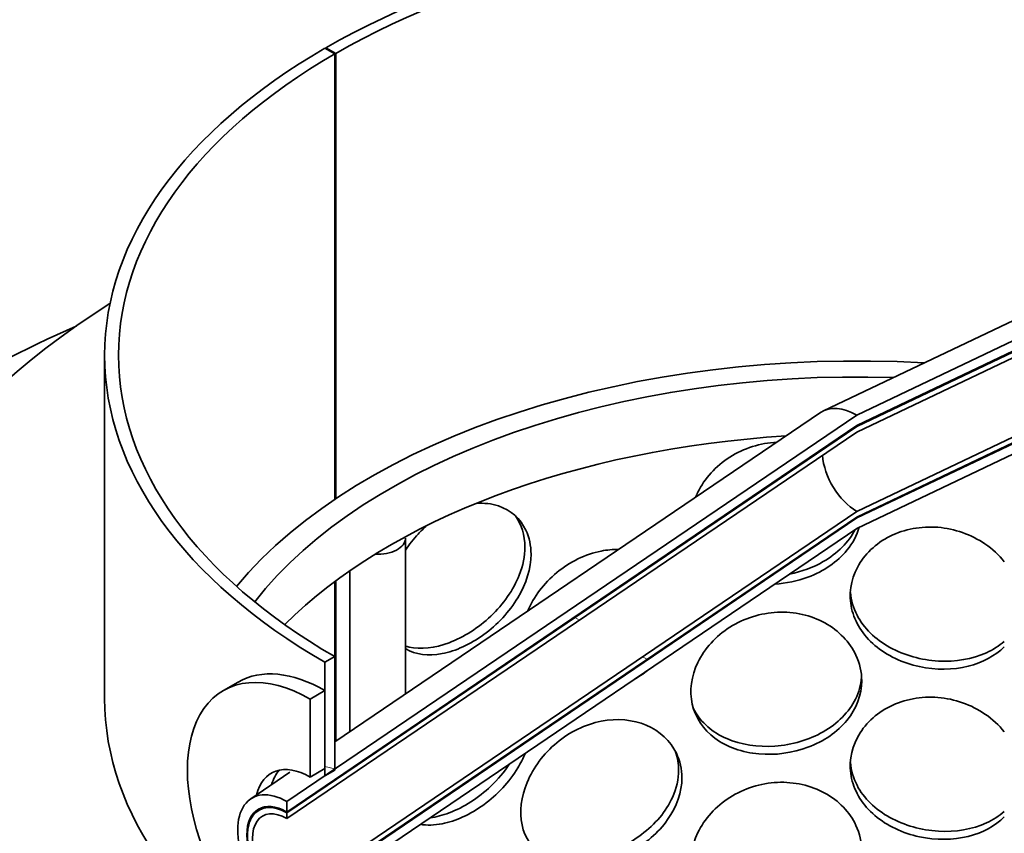
# Model space of a CAD drawing. Units: millimetres. Extents: x 238913 to 301697, y 36073 to 95770.
# Drawn here: x 246471 to 246648, y 40595 to 40742 of the extents above; entities that cross this region are included whole.
import ezdxf

# ---------------------------------------------------------------- set-up
doc = ezdxf.new("R2010")
doc.units = ezdxf.units.MM
doc.layers.add('Hatch (ISO)', color=7, linetype='Continuous', lineweight=9, true_color=0x0080ff)
doc.layers.add('Visible (ISO)', color=7, linetype='Continuous', lineweight=35)
pattern_1 = [(180, (238912.98, 36073.01), (-6e-05, -158.75), [])]

msp = doc.modelspace()

# ---------------------------------------------------------------- hatches: boundary and pattern name
at = {"layer": 'Hatch (ISO)'}
h = msp.add_hatch(dxfattribs=at)
h.set_pattern_fill('ANSI31', color=256, scale=1270, angle=134.99998, style=0)
h.set_pattern_definition(pattern_1)
edge = h.paths.add_edge_path()
edge.add_ellipse((246440.951, 40494.456), major_axis=(-5.277, -9.14), ratio=0.5773503, start_angle=315, end_angle=379.3471)
edge.add_ellipse((246622.213, 41034.923), major_axis=(-301.341, -521.937), ratio=0.5773503, start_angle=19.347096, end_angle=22.338026)
edge.add_line((246458.016, 40486.029), (246458.016, 40482.215))
edge.add_ellipse((246622.213, 41034.923), major_axis=(303.497, 525.672), ratio=0.5773503, start_angle=199.347096, end_angle=202.507884, ccw=False)
edge.add_ellipse((246440.951, 40494.456), major_axis=(-7.433, -12.875), ratio=0.5773503, start_angle=315, end_angle=379.3471, ccw=False)
edge.add_line((246430.439, 40488.386), (246430.439, 40526.523))
edge.add_line((246430.439, 40526.523), (246430.439, 40531.626))
edge.add_line((246430.439, 40531.626), (246430.439, 40582.657))
edge.add_line((246430.439, 40582.657), (246433.488, 40584.418))
edge.add_line((246433.488, 40584.418), (246433.488, 40490.147))
edge = h.paths.add_edge_path()
edge.add_ellipse((246802.118, 40702.975), major_axis=(-5.277, -9.14), ratio=0.5773503, start_angle=70.6529, end_angle=135)
edge.add_line((246809.581, 40707.284), (246809.581, 40801.555))
edge.add_line((246809.581, 40801.555), (246812.63, 40803.316))
edge.add_line((246812.63, 40803.316), (246812.63, 40752.284))
edge.add_line((246812.63, 40752.284), (246812.63, 40747.181))
edge.add_line((246812.63, 40747.181), (246812.63, 40709.045))
edge.add_ellipse((246802.118, 40702.975), major_axis=(7.433, 12.875), ratio=0.5773503, start_angle=250.6529, end_angle=315, ccw=False)
edge.add_ellipse((246620.856, 41034.14), major_axis=(303.497, 525.672), ratio=0.5773503, start_angle=247.492081, end_angle=250.652904, ccw=False)
edge.add_line((246785.053, 40671.03), (246785.053, 40674.844))
edge.add_ellipse((246620.856, 41034.14), major_axis=(-301.341, -521.937), ratio=0.5773503, start_angle=67.66194, end_angle=70.652904)
h = msp.add_hatch(dxfattribs=at)
h.set_pattern_fill('ANSI31', color=256, scale=1270, angle=120, style=0)
h.set_pattern_definition([(165, (238912.98, 36073.01), (-41.0875, -153.3407), [])])
h.paths.add_polyline_path([(246717.215, 40736.49), (246715.447, 40735.47), (246715.447, 40715.236), (246715.447, 40715.057), (246717.215, 40716.078)])
h.paths.add_polyline_path([(246715.447, 40643.128), (246717.215, 40644.148), (246717.215, 40674.743), (246717.215, 40695.666), (246715.447, 40694.645)])
h.paths.add_polyline_path([(246715.447, 39751.057), (246715.447, 39744.982), (246717.215, 39746.002), (246717.215, 39752.077)])
h.paths.add_polyline_path([(246715.447, 39720.438), (246715.447, 39689.334), (246717.215, 39690.354), (246717.215, 39694.437), (246717.215, 39707.441), (246717.215, 39709.746), (246717.215, 39718.198), (246717.215, 39721.459)])
h.paths.add_polyline_path([(246715.447, 39781.675), (246715.447, 39775.6), (246717.215, 39776.621), (246717.215, 39782.696)])
h.paths.add_polyline_path([(246715.447, 39812.294), (246715.447, 39806.219), (246717.215, 39807.239), (246717.215, 39813.315)])
h.paths.add_polyline_path([(246715.447, 39842.913), (246715.447, 39836.837), (246717.215, 39837.858), (246717.215, 39843.933)])
h.paths.add_polyline_path([(246715.447, 39873.531), (246715.447, 39867.456), (246717.215, 39868.477), (246717.215, 39874.552)])
h.paths.add_polyline_path([(246715.447, 39904.15), (246715.447, 39898.075), (246717.215, 39899.095), (246717.215, 39905.171)])
h.paths.add_polyline_path([(246715.447, 39934.769), (246715.447, 39928.693), (246717.215, 39929.714), (246717.215, 39935.789)])
h.paths.add_polyline_path([(246715.447, 39965.387), (246715.447, 39959.312), (246717.215, 39960.333), (246717.215, 39966.408)])
h.paths.add_polyline_path([(246715.447, 40047.037), (246715.447, 39989.931), (246717.215, 39990.951), (246717.215, 40018.484), (246717.215, 40022.566), (246717.215, 40046.761), (246717.215, 40048.057)])
h.paths.add_polyline_path([(246715.447, 40077.655), (246715.447, 40071.58), (246717.215, 40072.601), (246717.215, 40078.676)])
h.paths.add_polyline_path([(246715.447, 40108.274), (246715.447, 40102.199), (246717.215, 40103.219), (246717.215, 40109.295)])
h.paths.add_polyline_path([(246715.447, 40138.893), (246715.447, 40132.817), (246717.215, 40133.838), (246717.215, 40139.913)])
h.paths.add_polyline_path([(246715.447, 40169.511), (246715.447, 40163.436), (246717.215, 40164.457), (246717.215, 40170.532)])
h.paths.add_polyline_path([(246715.447, 40200.13), (246715.447, 40194.055), (246717.215, 40195.075), (246717.215, 40201.151)])
h.paths.add_polyline_path([(246715.447, 40230.749), (246715.447, 40224.673), (246717.215, 40225.694), (246717.215, 40231.769)])
h.paths.add_polyline_path([(246715.447, 40261.367), (246715.447, 40255.292), (246717.215, 40256.313), (246717.215, 40262.388)])
h.paths.add_polyline_path([(246715.447, 40291.986), (246715.447, 40285.911), (246717.215, 40286.931), (246717.215, 40293.006)])
h.paths.add_polyline_path([(246715.447, 40373.635), (246715.447, 40316.529), (246717.215, 40317.55), (246717.215, 40346.613), (246717.215, 40350.696), (246717.215, 40374.656)])
h.paths.add_polyline_path([(246715.447, 40404.254), (246715.447, 40398.179), (246717.215, 40399.199), (246717.215, 40405.275)])
h.paths.add_polyline_path([(246715.447, 40434.873), (246715.447, 40428.797), (246717.215, 40429.818), (246717.215, 40435.893)])
h.paths.add_polyline_path([(246715.447, 40465.491), (246715.447, 40459.416), (246717.215, 40460.437), (246717.215, 40466.512)])
h.paths.add_polyline_path([(246715.447, 40496.11), (246715.447, 40490.035), (246717.215, 40491.055), (246717.215, 40497.131)])
h.paths.add_polyline_path([(246715.447, 40526.729), (246715.447, 40520.653), (246717.215, 40521.674), (246717.215, 40527.749)])
h.paths.add_polyline_path([(246715.447, 40557.347), (246715.447, 40551.272), (246717.215, 40552.293), (246717.215, 40558.368)])
h.paths.add_polyline_path([(246715.447, 40587.966), (246715.447, 40581.891), (246717.215, 40582.911), (246717.215, 40588.986)])
h.paths.add_polyline_path([(246717.215, 40619.605), (246715.447, 40618.584), (246715.447, 40612.509), (246717.215, 40613.53)])
h.paths.add_polyline_path([(246525.854, 40479.716), (246527.622, 40480.737), (246527.622, 40502.857), (246525.854, 40501.836)])
h.paths.add_polyline_path([(246525.854, 40449.097), (246527.622, 40450.118), (246527.622, 40472.238), (246525.854, 40471.217)])
h.paths.add_polyline_path([(246525.854, 40418.479), (246527.622, 40419.499), (246527.622, 40441.619), (246525.854, 40440.599), (246525.854, 40435.813), (246525.854, 40433.649), (246525.854, 40425.607), (246525.854, 40423.443)])
h.paths.add_polyline_path([(246525.854, 40387.86), (246527.622, 40388.881), (246527.622, 40411.001), (246525.854, 40409.98)])
h.paths.add_polyline_path([(246525.854, 40357.241), (246527.622, 40358.262), (246527.622, 40380.382), (246525.854, 40379.361), (246525.854, 40374.89)])
h.paths.add_polyline_path([(246525.854, 40326.623), (246527.622, 40327.643), (246527.622, 40349.763), (246525.854, 40348.743), (246525.854, 40336.889), (246525.854, 40334.725), (246525.854, 40326.683)])
h.paths.add_polyline_path([(246525.854, 40296.004), (246527.622, 40297.025), (246527.622, 40319.145), (246525.854, 40318.124)])
h.paths.add_polyline_path([(246525.854, 40265.386), (246527.622, 40266.406), (246527.622, 40288.526), (246525.854, 40287.506)])
h.paths.add_polyline_path([(246525.854, 40183.736), (246527.622, 40184.757), (246527.622, 40257.908), (246525.854, 40256.887), (246525.854, 40240.214), (246525.854, 40236.131), (246525.854, 40185.761)])
h.paths.add_polyline_path([(246525.854, 40153.117), (246527.622, 40154.138), (246527.622, 40176.258), (246525.854, 40175.237), (246525.854, 40173.391)])
h.paths.add_polyline_path([(246525.854, 40122.499), (246527.622, 40123.519), (246527.622, 40145.639), (246525.854, 40144.619)])
h.paths.add_polyline_path([(246525.854, 40091.88), (246527.622, 40092.901), (246527.622, 40115.021), (246525.854, 40114)])
h.paths.add_polyline_path([(246525.854, 40061.261), (246527.622, 40062.282), (246527.622, 40084.402), (246525.854, 40083.381), (246525.854, 40076.631), (246525.854, 40074.467)])
h.paths.add_polyline_path([(246525.854, 40030.643), (246527.622, 40031.663), (246527.622, 40053.783), (246525.854, 40052.763), (246525.854, 40052.755), (246525.854, 40046.761)])
h.paths.add_polyline_path([(246525.854, 40000.024), (246527.622, 40001.045), (246527.622, 40023.165), (246525.854, 40022.144), (246525.854, 40018.484)])
h.paths.add_polyline_path([(246525.854, 39969.406), (246527.622, 39970.426), (246527.622, 39992.546), (246525.854, 39991.526)])
h.paths.add_polyline_path([(246525.854, 39938.787), (246527.622, 39939.808), (246527.622, 39961.928), (246525.854, 39960.907), (246525.854, 39954.142)])
h.paths.add_polyline_path([(246525.854, 39857.137), (246527.622, 39858.158), (246527.622, 39931.309), (246525.854, 39930.288), (246525.854, 39925.503), (246525.854, 39923.339), (246525.854, 39912.084), (246525.854, 39908.002), (246525.854, 39889.63), (246525.854, 39887.079)])
h.paths.add_polyline_path([(246525.854, 39826.519), (246527.622, 39827.539), (246527.622, 39849.659), (246525.854, 39848.639), (246525.854, 39836.785), (246525.854, 39834.621), (246525.854, 39827.748), (246525.854, 39826.579)])
h.paths.add_polyline_path([(246525.854, 39795.9), (246527.622, 39796.921), (246527.622, 39819.041), (246525.854, 39818.02), (246525.854, 39817.932), (246525.854, 39815.38), (246525.854, 39815.3)])
h.paths.add_polyline_path([(246525.854, 39765.281), (246527.622, 39766.302), (246527.622, 39788.422), (246525.854, 39787.401), (246525.854, 39769.707)])
h.paths.add_polyline_path([(246525.854, 39734.663), (246527.622, 39735.683), (246527.622, 39757.803), (246525.854, 39756.783), (246525.854, 39747.215)])
h.paths.add_polyline_path([(246525.854, 39704.044), (246527.622, 39705.065), (246527.622, 39727.185), (246525.854, 39726.164), (246525.854, 39720.501), (246525.854, 39718.198), (246525.854, 39709.746)])
h.paths.add_polyline_path([(246525.854, 39673.426), (246527.622, 39674.446), (246527.622, 39696.566), (246525.854, 39695.546), (246525.854, 39694.437), (246525.854, 39690.354), (246525.854, 39685.251), (246525.854, 39683.72), (246525.854, 39677.735)])
h.paths.add_polyline_path([(246525.854, 39642.807), (246527.622, 39643.828), (246527.622, 39665.948), (246525.854, 39664.927), (246525.854, 39651.899), (246525.854, 39644.244)])
h.paths.add_polyline_path([(246525.854, 39612.188), (246527.622, 39613.209), (246527.622, 39635.329), (246525.854, 39634.308), (246525.854, 39618.702), (246525.854, 39618.327), (246525.854, 39613.552), (246525.854, 39612.903)])
h.paths.add_polyline_path([(246527.622, 39604.71), (246525.854, 39603.69), (246525.854, 39599.264), (246525.854, 39583.954), (246525.854, 39579.872), (246527.622, 39580.893)])
h.paths.add_polyline_path([(246527.622, 40586.204), (246525.854, 40585.183), (246525.854, 40583.908), (246525.854, 40569.874), (246525.854, 40564.261), (246525.854, 40563.474), (246525.854, 40557.972), (246525.854, 40553.268), (246525.854, 40510.335), (246527.622, 40511.355)])
h.paths.add_polyline_path([(246527.622, 40627.029), (246525.854, 40626.008), (246525.854, 40620.905), (246525.854, 40610.468), (246525.854, 40607.452), (246525.854, 40606.872), (246525.854, 40605.596), (246526.021, 40605.692), (246527.622, 40606.616), (246527.622, 40606.795)])
h = msp.add_hatch(dxfattribs=at)
h.set_pattern_fill('ANSI31', color=256, scale=1270, angle=-164.99982, style=0)
h.set_pattern_definition([(-119.9998, (238912.98, 36073.01), (137.4818, -79.3746), [])])
h.paths.add_polyline_path([(246621.535, 40650.09), (246724.065, 40698.928), (246724.065, 40700.817), (246621.535, 40651.979), (246519.004, 40582.425), (246519.004, 40580.536)])
h.paths.add_polyline_path([(246724.065, 40719.341), (246717.215, 40716.078), (246715.447, 40715.236), (246621.535, 40670.503), (246527.622, 40606.795), (246526.021, 40605.709), (246525.854, 40605.596), (246519.004, 40600.949), (246519.004, 40599.061), (246621.535, 40668.615), (246724.065, 40717.453)])
h = msp.add_hatch(dxfattribs=at)
h.set_pattern_fill('ANSI31', color=256, scale=1270, angle=105.00002, style=0)
h.set_pattern_definition([(150, (238912.98, 36073.01), (-79.375, -137.4816), [])])
h.paths.add_polyline_path([(246621.535, 40652.132), (246724.065, 40700.97), (246724.065, 40701.99), (246621.535, 40653.152), (246519.004, 40583.598), (246519.004, 40582.578)])
h.paths.add_polyline_path([(246724.065, 40717.3), (246621.535, 40668.462), (246519.004, 40598.908), (246519.004, 40597.887), (246621.535, 40667.441), (246724.065, 40716.279)])
h = msp.add_hatch(dxfattribs=at)
h.set_pattern_fill('ANSI31', color=256, scale=1270, angle=134.99998, style=0)
h.set_pattern_definition(pattern_1)
h.paths.add_polyline_path([(246523.203, 40568.343), (246525.854, 40569.874), (246525.854, 40583.908), (246523.203, 40582.377)])
h.paths.add_polyline_path([(246525.854, 40620.905), (246523.203, 40619.374), (246523.203, 40605.341), (246525.854, 40606.872), (246525.854, 40607.452), (246525.854, 40610.468)])

# ---------------------------------------------------------------- linework, layer by layer
at = {"layer": 'Visible (ISO)'}
for p, q in [((246525.854, 40736.49), (246527.622, 40735.47)), ((246526.021, 40736.587), (246527.786, 40735.564)), ((246526.021, 40736.394), (246526.021, 40736.587)), ((246527.622, 40735.47), (246527.622, 40655.313)), ((246527.786, 40735.564), (246527.786, 40655.423)), ((246724.065, 40719.341), (246621.535, 40670.503)), ((246621.535, 40668.615), (246724.065, 40717.453)), ((246724.065, 40717.3), (246621.535, 40668.462)), ((246615.577, 40671.276), (246709.3, 40715.919)), ((246621.535, 40667.441), (246724.065, 40716.279)), ((246724.065, 40701.99), (246621.535, 40653.152)), ((246621.535, 40652.132), (246724.065, 40700.97)), ((246724.065, 40700.817), (246621.535, 40651.979)), ((246621.535, 40650.09), (246724.065, 40698.928)), ((246486.222, 40619.502), (246486.222, 40681.249)), ((246527.622, 40611.667), (246615.028, 40670.961)), ((246621.535, 40670.503), (246519.004, 40600.949)), ((246519.004, 40599.061), (246621.535, 40668.615)), ((246621.535, 40668.462), (246519.004, 40598.908)), ((246519.004, 40597.887), (246621.535, 40667.441)), ((246621.535, 40653.152), (246519.004, 40583.598)), ((246519.004, 40582.578), (246621.535, 40652.132)), ((246621.535, 40651.979), (246519.004, 40582.425)), ((246519.004, 40580.536), (246621.535, 40650.09)), ((246540.356, 40620.306), (246540.356, 40648.321)), ((246530.356, 40613.522), (246530.356, 40642.503)), ((246527.622, 40640.539), (246527.622, 40627.029)), ((246527.786, 40640.661), (246527.786, 40611.778)), ((246527.622, 40627.029), (246525.854, 40626.008)), ((246527.622, 40606.616), (246527.622, 40627.029)), ((246525.854, 40626.008), (246525.854, 40605.596)), ((246507.578, 40620.922), (246510.229, 40622.453)), ((246525.854, 40620.905), (246523.203, 40619.374)), ((246525.854, 40606.872), (246525.854, 40620.905)), ((246523.203, 40619.374), (246523.203, 40605.341)), ((246512.498, 40601.407), (246519.57, 40606.205)), ((246523.203, 40605.341), (246525.854, 40606.872)), ((246525.854, 40605.596), (246527.622, 40606.616)), ((246519.004, 40600.949), (246519.004, 40599.061)), ((246513.799, 40599.274), (246514.73, 40599.906)), ((246519.004, 40598.908), (246519.004, 40597.887))]:
    msp.add_line(p, q, dxfattribs=at)
for centre, major_axis, start_param, end_param in [((246621.535, 40692.986), (-270.25, 0), 3.9269908, 7.0685835), ((246621.535, 40692.986), (-265.937, 0), 3.9269908, 7.0685835), ((246621.535, 40681.249), (-135.313, 0), 3.9269908, 5.4960418), ((246621.535, 40681.249), (-132.813, 0), 3.9269908, 5.4960418), ((246621.535, 40681.249), (-135.313, 0), 5.4977871, 7.0685835), ((246621.535, 40681.249), (-132.813, 0), 5.4977871, 7.0685835), ((246621.535, 40619.502), (-182.187, 0), 5.541649, 7.0685835), ((246621.535, 40608.785), (-123.75, 0), 4.6142568, 5.8361783), ((246621.535, 40608.785), (-118.75, 0), 4.6570729, 5.8609575), ((246621.535, 40660.297), (-6.25, 10.825), 5.4977871, 6.3250718), ((246621.535, 40660.297), (5, -8.66), 2.3561945, 2.3735758), ((246621.535, 40598.579), (-118.75, 0), 4.8197268, 5.7608825), ((246621.535, 40660.297), (-4.375, 7.578), 0.8691711, 2.3561945), ((246621.535, 40660.297), (-5.094, 8.823), 2.3393992, 2.3561945), ((246535.356, 40648.334), (5, 0), 4.6182243, 6.2831853), ((246523.203, 40593.859), (-15.625, 27.063), 5.4977871, 8.6393798), ((246525.854, 40595.39), (-15.625, 27.063), 5.4977871, 6.2831853), ((246621.535, 40619.502), (-135.312, 0), 0, 0.7853982), ((246523.203, 40593.859), (-7.031, 12.178), 5.4977871, 6.834349), ((246525.854, 40595.39), (-7.031, 12.178), 0.1896975, 0.5177687), ((246519.004, 40590.743), (-6.25, 10.825), 5.4977871, 8.6393798), ((246519.004, 40590.743), (5.094, -8.823), 2.3561945, 5.4977871), ((246519.004, 40590.743), (-5, 8.66), 5.4977871, 8.6393798), ((246519.004, 40590.743), (-4.375, 7.578), 5.4977871, 8.6393798)]:
    msp.add_ellipse(centre, major_axis=major_axis, ratio=0.5773503, start_param=start_param, end_param=end_param, dxfattribs=at)
for points, knots in [([(246396.496, 40611.173), (246399.021, 40617.335), (246402.307, 40623.399), (246417.365, 40645.495), (246433.757, 40660.275), (246462.826, 40677.784), (246471.689, 40682.356), (246481.097, 40686.508)], [-48.6489592, -48.6489592, -48.6489592, -48.6489592, -43.3615407, -43.3615407, -28.9076929, -28.9076929, -23.1979557, -23.1979557, -23.1979557, -23.1979557]), ([(246592.55, 40655.712), (246592.667, 40656.009), (246592.797, 40656.304), (246592.938, 40656.596), (246594.132, 40659.067), (246596.167, 40661.323), (246598.719, 40662.937), (246601.208, 40664.512), (246604.179, 40665.465), (246607.156, 40665.621)], [0.3392271, 0.3392271, 0.3392271, 0.3392271, 0.4095268, 0.4095268, 0.4095268, 1.0038748, 1.0038748, 1.0038748, 1.583748, 1.583748, 1.583748, 1.583748]), ([(246553.104, 40654.606), (246554.497, 40654.703), (246555.84, 40654.547), (246557.054, 40654.14), (246559.261, 40653.4), (246561.026, 40651.838), (246562.013, 40649.76), (246562.62, 40648.479), (246562.936, 40647.008), (246562.936, 40645.448)], [1.8516408, 1.8516408, 1.8516408, 1.8516408, 2.1792118, 2.1792118, 2.1792118, 2.7746968, 2.7746968, 2.7746968, 3.1415927, 3.1415927, 3.1415927, 3.1415927]), ([(246540.359, 40646.179), (246541.03, 40647.203), (246541.786, 40648.177), (246542.615, 40649.071), (246543.12, 40649.615), (246543.65, 40650.127), (246544.201, 40650.605)], [0.76733618, 0.76733618, 0.76733618, 0.76733618, 1.00387477, 1.00387477, 1.00387477, 1.14768887, 1.14768887, 1.14768887, 1.14768887]), ([(246621.982, 40650.308), (246621.548, 40648.841), (246620.802, 40647.436), (246619.776, 40646.176), (246618.066, 40644.075), (246615.587, 40642.38), (246612.758, 40641.325), (246610.864, 40640.619), (246608.819, 40640.199), (246606.783, 40640.086)], [-2.903508, -2.903508, -2.903508, -2.903508, -2.548374, -2.548374, -2.548374, -1.9561004, -1.9561004, -1.9561004, -1.5595545, -1.5595545, -1.5595545, -1.5595545]), ([(246609.44, 40641.888), (246611.6, 40642.314), (246613.685, 40643.072), (246615.509, 40644.118), (246618.053, 40645.578), (246620.077, 40647.598), (246621.25, 40649.897)], [1.7472986, 1.7472986, 1.7472986, 1.7472986, 2.1661666, 2.1661666, 2.1661666, 2.7506705, 2.7506705, 2.7506705, 2.7506705]), ([(246648.078, 40628.809), (246646.429, 40627.159), (246644.17, 40625.943), (246641.604, 40625.303), (246638.846, 40624.615), (246635.743, 40624.589), (246632.802, 40625.219), (246629.787, 40625.866), (246626.955, 40627.204), (246624.794, 40629.048), (246622.647, 40630.88), (246621.172, 40633.211), (246620.617, 40635.691), (246620.062, 40638.164), (246620.424, 40640.777), (246621.641, 40643.085), (246622.864, 40645.403), (246624.945, 40647.4), (246627.532, 40648.689), (246630.086, 40649.963), (246633.122, 40650.538), (246636.134, 40650.296), (246639.155, 40650.054), (246642.139, 40648.99), (246644.596, 40647.309), (246645.929, 40646.397), (246647.105, 40645.307), (246648.074, 40644.107)], [-2.4985687, -2.4985687, -2.4985687, -2.4985687, -1.9561004, -1.9561004, -1.9561004, -1.3732976, -1.3732976, -1.3732976, -0.7758255, -0.7758255, -0.7758255, -0.1822804, -0.1822804, -0.1822804, 0.4095268, 0.4095268, 0.4095268, 1.0038748, 1.0038748, 1.0038748, 1.5906187, 1.5906187, 1.5906187, 2.1792118, 2.1792118, 2.1792118, 2.4985687, 2.4985687, 2.4985687, 2.4985687]), ([(246540.357, 40628.914), (246540.567, 40628.846), (246540.782, 40628.787), (246541.003, 40628.736), (246543.079, 40628.26), (246545.61, 40628.549), (246548.204, 40629.534), (246550.803, 40630.521), (246553.454, 40632.202), (246555.692, 40634.323), (246557.951, 40636.465), (246559.774, 40639.052), (246560.814, 40641.696), (246561.484, 40643.397), (246561.833, 40645.119), (246561.833, 40646.743)], [0.9296205, 0.9296205, 0.9296205, 0.9296205, 0.991975, 0.991975, 0.991975, 1.5783836, 1.5783836, 1.5783836, 2.1661666, 2.1661666, 2.1661666, 2.7596278, 2.7596278, 2.7596278, 3.1415927, 3.1415927, 3.1415927, 3.1415927]), ([(246562.312, 40635.2), (246563.415, 40637.768), (246565.253, 40640.231), (246567.565, 40642.151), (246569.901, 40644.091), (246572.715, 40645.464), (246575.558, 40646.02), (246576.607, 40646.225), (246577.658, 40646.319), (246578.687, 40646.304)], [0.4232183, 0.4232183, 0.4232183, 0.4232183, 1.0038748, 1.0038748, 1.0038748, 1.5906187, 1.5906187, 1.5906187, 1.8071446, 1.8071446, 1.8071446, 1.8071446]), ([(246562.936, 40645.448), (246562.936, 40642.925), (246562.094, 40640.174), (246560.572, 40637.628), (246559.053, 40635.086), (246556.866, 40632.755), (246554.419, 40630.981), (246552.012, 40629.236), (246549.367, 40628.033), (246546.925, 40627.562), (246544.421, 40627.079), (246542.14, 40627.37), (246540.429, 40628.422), (246540.404, 40628.437), (246540.38, 40628.452), (246540.356, 40628.467)], [-3.1415927, -3.1415927, -3.1415927, -3.1415927, -2.548374, -2.548374, -2.548374, -1.9561004, -1.9561004, -1.9561004, -1.3732976, -1.3732976, -1.3732976, -0.7758255, -0.7758255, -0.7758255, -0.7673362, -0.7673362, -0.7673362, -0.7673362]), ([(246620.38, 40638.57), (246620.5, 40637.17), (246620.903, 40635.786), (246621.579, 40634.491), (246622.791, 40632.168), (246624.878, 40630.139), (246627.487, 40628.694), (246630.068, 40627.264), (246633.149, 40626.405), (246636.217, 40626.23), (246639.292, 40626.056), (246642.34, 40626.57), (246644.863, 40627.717), (246646.066, 40628.264), (246647.148, 40628.955), (246648.074, 40629.764)], [0.0688249, 0.0688249, 0.0688249, 0.0688249, 0.3991189, 0.3991189, 0.3991189, 0.991975, 0.991975, 0.991975, 1.5783836, 1.5783836, 1.5783836, 2.1661666, 2.1661666, 2.1661666, 2.4465098, 2.4465098, 2.4465098, 2.4465098]), ([(246622.424, 40622.695), (246622.424, 40620.172), (246621.489, 40617.662), (246619.776, 40615.558), (246618.066, 40613.456), (246615.587, 40611.761), (246612.758, 40610.706), (246609.974, 40609.668), (246606.864, 40609.25), (246603.938, 40609.511), (246600.939, 40609.778), (246598.146, 40610.76), (246596.025, 40612.334), (246593.917, 40613.898), (246592.48, 40616.045), (246591.938, 40618.456), (246591.398, 40620.859), (246591.749, 40623.518), (246592.938, 40625.978), (246594.132, 40628.448), (246596.167, 40630.704), (246598.719, 40632.318), (246601.237, 40633.912), (246604.249, 40634.869), (246607.262, 40635.008), (246610.284, 40635.147), (246613.294, 40634.461), (246615.786, 40633.093), (246618.308, 40631.709), (246620.289, 40629.636), (246621.393, 40627.273), (246622.072, 40625.817), (246622.424, 40624.255), (246622.424, 40622.695)], [-3.1415927, -3.1415927, -3.1415927, -3.1415927, -2.548374, -2.548374, -2.548374, -1.9561004, -1.9561004, -1.9561004, -1.3732976, -1.3732976, -1.3732976, -0.7758255, -0.7758255, -0.7758255, -0.1822804, -0.1822804, -0.1822804, 0.4095268, 0.4095268, 0.4095268, 1.0038748, 1.0038748, 1.0038748, 1.5906187, 1.5906187, 1.5906187, 2.1792118, 2.1792118, 2.1792118, 2.7746968, 2.7746968, 2.7746968, 3.1415927, 3.1415927, 3.1415927, 3.1415927]), ([(246592.12, 40617.762), (246592.189, 40617.62), (246592.261, 40617.48), (246592.336, 40617.341), (246593.52, 40615.17), (246595.561, 40613.401), (246598.134, 40612.283), (246600.678, 40611.177), (246603.734, 40610.705), (246606.801, 40610.918), (246609.876, 40611.131), (246612.95, 40612.032), (246615.509, 40613.5), (246618.092, 40614.981), (246620.139, 40617.041), (246621.303, 40619.384), (246621.923, 40620.633), (246622.296, 40621.958), (246622.406, 40623.299)], [0.3613209, 0.3613209, 0.3613209, 0.3613209, 0.3991189, 0.3991189, 0.3991189, 0.991975, 0.991975, 0.991975, 1.5783836, 1.5783836, 1.5783836, 2.1661666, 2.1661666, 2.1661666, 2.7596278, 2.7596278, 2.7596278, 3.0758035, 3.0758035, 3.0758035, 3.0758035]), ([(246648.078, 40598.191), (246646.429, 40596.54), (246644.17, 40595.325), (246641.604, 40594.684), (246638.846, 40593.996), (246635.743, 40593.97), (246632.802, 40594.601), (246629.787, 40595.248), (246626.955, 40596.585), (246624.794, 40598.43), (246622.647, 40600.262), (246621.172, 40602.593), (246620.617, 40605.073), (246620.062, 40607.545), (246620.424, 40610.159), (246621.641, 40612.467), (246622.864, 40614.785), (246624.945, 40616.781), (246627.532, 40618.071), (246630.086, 40619.344), (246633.122, 40619.919), (246636.134, 40619.678), (246639.155, 40619.435), (246642.139, 40618.371), (246644.596, 40616.691), (246645.929, 40615.779), (246647.105, 40614.689), (246648.074, 40613.488)], [-2.4985687, -2.4985687, -2.4985687, -2.4985687, -1.9561004, -1.9561004, -1.9561004, -1.3732976, -1.3732976, -1.3732976, -0.7758255, -0.7758255, -0.7758255, -0.1822804, -0.1822804, -0.1822804, 0.4095268, 0.4095268, 0.4095268, 1.0038748, 1.0038748, 1.0038748, 1.5906187, 1.5906187, 1.5906187, 2.1792118, 2.1792118, 2.1792118, 2.4985687, 2.4985687, 2.4985687, 2.4985687]), ([(246590.077, 40605.205), (246590.077, 40602.682), (246589.167, 40600.041), (246587.511, 40597.696), (246585.858, 40595.355), (246583.47, 40593.313), (246580.772, 40591.864), (246578.117, 40590.438), (246575.175, 40589.588), (246572.432, 40589.444), (246569.62, 40589.297), (246567.029, 40589.895), (246565.073, 40591.179), (246563.129, 40592.453), (246561.815, 40594.404), (246561.32, 40596.741), (246560.826, 40599.071), (246561.146, 40601.777), (246562.235, 40604.399), (246563.329, 40607.033), (246565.198, 40609.567), (246567.565, 40611.532), (246569.901, 40613.472), (246572.715, 40614.845), (246575.558, 40615.401), (246578.41, 40615.959), (246581.278, 40615.693), (246583.669, 40614.673), (246586.088, 40613.641), (246588.006, 40611.846), (246589.076, 40609.638), (246589.736, 40608.278), (246590.077, 40606.765), (246590.077, 40605.205)], [-3.1415927, -3.1415927, -3.1415927, -3.1415927, -2.548374, -2.548374, -2.548374, -1.9561004, -1.9561004, -1.9561004, -1.3732976, -1.3732976, -1.3732976, -0.7758255, -0.7758255, -0.7758255, -0.1822804, -0.1822804, -0.1822804, 0.4095268, 0.4095268, 0.4095268, 1.0038748, 1.0038748, 1.0038748, 1.5906187, 1.5906187, 1.5906187, 2.1792118, 2.1792118, 2.1792118, 2.7746968, 2.7746968, 2.7746968, 3.1415927, 3.1415927, 3.1415927, 3.1415927]), ([(246561.865, 40609.615), (246561.514, 40608.734), (246561.081, 40607.86), (246560.572, 40607.009), (246559.053, 40604.468), (246556.866, 40602.137), (246554.419, 40600.363), (246552.012, 40598.617), (246549.367, 40597.415), (246546.925, 40596.944), (246545.545, 40596.677), (246544.233, 40596.646), (246543.047, 40596.848)], [-2.746669, -2.746669, -2.746669, -2.746669, -2.548374, -2.548374, -2.548374, -1.9561004, -1.9561004, -1.9561004, -1.3732976, -1.3732976, -1.3732976, -1.0440449, -1.0440449, -1.0440449, -1.0440449]), ([(246544.765, 40598.013), (246545.874, 40598.168), (246547.032, 40598.471), (246548.204, 40598.915), (246550.803, 40599.902), (246553.454, 40601.583), (246555.692, 40603.704), (246556.973, 40604.919), (246558.114, 40606.277), (246559.052, 40607.707)], [1.3135881, 1.3135881, 1.3135881, 1.3135881, 1.5783836, 1.5783836, 1.5783836, 2.1661666, 2.1661666, 2.1661666, 2.5027528, 2.5027528, 2.5027528, 2.5027528]), ([(246620.38, 40607.952), (246620.5, 40606.551), (246620.903, 40605.167), (246621.579, 40603.873), (246622.791, 40601.549), (246624.878, 40599.521), (246627.487, 40598.075), (246630.068, 40596.645), (246633.149, 40595.786), (246636.217, 40595.612), (246639.292, 40595.437), (246642.34, 40595.951), (246644.863, 40597.098), (246646.066, 40597.645), (246647.148, 40598.336), (246648.074, 40599.145)], [0.0688249, 0.0688249, 0.0688249, 0.0688249, 0.3991189, 0.3991189, 0.3991189, 0.991975, 0.991975, 0.991975, 1.5783836, 1.5783836, 1.5783836, 2.1661666, 2.1661666, 2.1661666, 2.4465098, 2.4465098, 2.4465098, 2.4465098]), ([(246562.666, 40593.542), (246563.679, 40592.579), (246564.946, 40591.84), (246566.404, 40591.373), (246568.764, 40590.616), (246571.617, 40590.566), (246574.511, 40591.204), (246577.412, 40591.844), (246580.34, 40593.172), (246582.794, 40594.997), (246585.271, 40596.84), (246587.252, 40599.187), (246588.381, 40601.694), (246589.107, 40603.307), (246589.485, 40604.983), (246589.485, 40606.607)], [0.6294516, 0.6294516, 0.6294516, 0.6294516, 0.991975, 0.991975, 0.991975, 1.5783836, 1.5783836, 1.5783836, 2.1661666, 2.1661666, 2.1661666, 2.7596278, 2.7596278, 2.7596278, 3.1415927, 3.1415927, 3.1415927, 3.1415927]), ([(246622.424, 40592.076), (246622.424, 40589.553), (246621.489, 40587.044), (246619.776, 40584.939), (246618.066, 40582.838), (246615.587, 40581.143), (246612.758, 40580.088), (246609.974, 40579.05), (246606.864, 40578.632), (246603.938, 40578.892), (246600.939, 40579.159), (246598.146, 40580.142), (246596.025, 40581.716), (246593.917, 40583.279), (246592.48, 40585.426), (246591.938, 40587.837), (246591.398, 40590.241), (246591.749, 40592.899), (246592.938, 40595.359), (246594.132, 40597.829), (246596.167, 40600.085), (246598.719, 40601.7), (246601.237, 40603.293), (246604.249, 40604.25), (246607.262, 40604.389), (246610.284, 40604.528), (246613.294, 40603.843), (246615.786, 40602.474), (246618.308, 40601.09), (246620.289, 40599.017), (246621.393, 40596.654), (246622.072, 40595.198), (246622.424, 40593.636), (246622.424, 40592.076)], [-3.1415927, -3.1415927, -3.1415927, -3.1415927, -2.548374, -2.548374, -2.548374, -1.9561004, -1.9561004, -1.9561004, -1.3732976, -1.3732976, -1.3732976, -0.7758255, -0.7758255, -0.7758255, -0.1822804, -0.1822804, -0.1822804, 0.4095268, 0.4095268, 0.4095268, 1.0038748, 1.0038748, 1.0038748, 1.5906187, 1.5906187, 1.5906187, 2.1792118, 2.1792118, 2.1792118, 2.7746968, 2.7746968, 2.7746968, 3.1415927, 3.1415927, 3.1415927, 3.1415927])]:
    msp.add_open_spline(points, degree=3, knots=knots, dxfattribs=at)
for points in [[(246561.833, 40646.743), (246561.833, 40648.863), (246561.227, 40650.812), (246560.113, 40652.346)], [(246584.095, 40624.696), (246583.17, 40623.943), (246582.167, 40623.261), (246581.114, 40622.67)], [(246589.485, 40606.607), (246589.485, 40607.752), (246589.294, 40608.87), (246588.928, 40609.921)]]:
    msp.add_open_spline(points, degree=3, dxfattribs=at)

doc.saveas('drawing.dxf')
